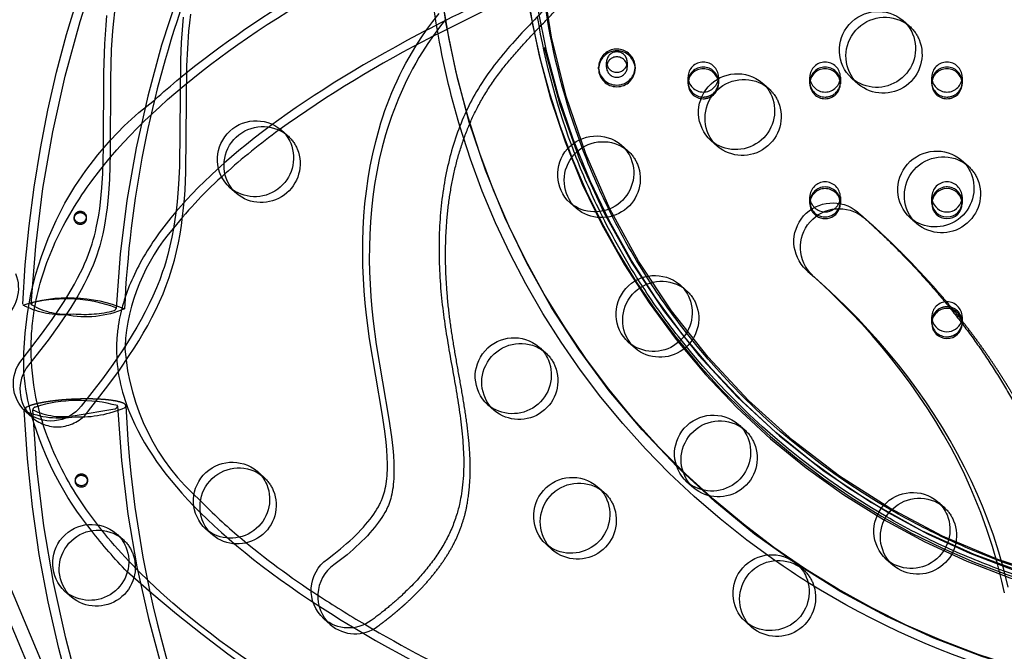
# Model space of a CAD drawing. Units: inches. Extents: x 740 to 1299, y -410 to 305.
# Drawn here: x 1039 to 1052, y 142 to 150 of the extents above; entities that cross this region are included whole.
import ezdxf

# ---------------------------------------------------------------- set-up
doc = ezdxf.new("R2010")
doc.units = ezdxf.units.IN
doc.header["$LTSCALE"] = 500
doc.header["$MEASUREMENT"] = 0
doc.linetypes.add('Hidden', pattern=[0.15748, 0.07874, -0.07874])
doc.layers.add('Make2D$Hidden$Curves', color=7, linetype='Hidden', true_color=0x000000)
doc.layers.add('Make2D$visible$Curves', color=7, linetype='Continuous', true_color=0x000000)

msp = doc.modelspace()

# ---------------------------------------------------------------- linework, layer by layer
at = {"layer": 'Make2D$Hidden$Curves', "color": 18, "lineweight": -3, "true_color": 0x000000}
for p, q in [((1050.7138, 150.3133), (1050.7985, 150.2384)), ((1050.7539, 150.2733), (1050.7985, 150.2384)), ((1046.7793, 149.6889), (1046.7793, 149.7106)), ((1046.8817, 149.7106), (1046.8817, 149.7757)), ((1047.1494, 149.7757), (1047.1494, 149.7106)), ((1047.2517, 149.7106), (1047.2517, 149.6889)), ((1047.9353, 149.5168), (1047.9353, 149.5819)), ((1048.329, 149.5819), (1048.329, 149.5168)), ((1049.5101, 149.5168), (1049.5101, 149.5819)), ((1049.9038, 149.5819), (1049.9038, 149.5168)), ((1050.1357, 149.4895), (1050.0511, 149.5644)), ((1050.1357, 149.4895), (1050.0956, 149.5295)), ((1051.0849, 149.5168), (1051.0849, 149.5819)), ((1051.4786, 149.5819), (1051.4786, 149.5168)), ((1047.9353, 149.495), (1047.9353, 149.5168)), ((1048.329, 149.5168), (1048.329, 149.495)), ((1048.8932, 149.5082), (1048.9778, 149.4332)), ((1048.9333, 149.4682), (1048.9778, 149.4332)), ((1049.5101, 149.495), (1049.5101, 149.5168)), ((1049.9038, 149.5168), (1049.9038, 149.495)), ((1051.0849, 149.5168), (1051.0853, 149.5059)), ((1051.0849, 149.495), (1051.0849, 149.5168)), ((1051.4786, 149.5168), (1051.4786, 149.495)), ((1042.6759, 148.8989), (1042.7605, 148.824)), ((1042.7159, 148.8589), (1042.7605, 148.824)), ((1047.0726, 148.703), (1047.1572, 148.6281)), ((1047.1126, 148.663), (1047.1572, 148.6281)), ((1048.3151, 148.6844), (1048.2304, 148.7593)), ((1048.3151, 148.6844), (1048.275, 148.7244)), ((1051.4692, 148.5072), (1051.5539, 148.4323)), ((1051.5094, 148.4672), (1051.5539, 148.4323)), ((1042.0978, 148.0751), (1042.0131, 148.15)), ((1042.0978, 148.0751), (1042.0577, 148.1151)), ((1049.5101, 147.9659), (1049.5101, 148.031)), ((1049.9038, 148.031), (1049.9038, 147.9659)), ((1051.0849, 147.9659), (1051.0849, 148.031)), ((1051.4786, 148.031), (1051.4786, 147.9659)), ((1046.4945, 147.8793), (1046.4098, 147.9542)), ((1046.4945, 147.8793), (1046.4544, 147.9193)), ((1049.5101, 147.9442), (1049.5101, 147.9659)), ((1049.9038, 147.9659), (1049.9038, 147.9467)), ((1040.0023, 147.7501), (1040.0024, 147.7691)), ((1040.1587, 147.7686), (1040.1586, 147.7496)), ((1050.8912, 147.6834), (1050.8065, 147.7583)), ((1050.8912, 147.6834), (1050.8511, 147.7234)), ((1047.828, 146.8969), (1047.9126, 146.822)), ((1047.8681, 146.8569), (1047.9126, 146.822)), ((1040.5433, 146.5879), (1040.5411, 146.5973)), ((1051.0849, 146.415), (1051.0849, 146.4801)), ((1051.4786, 146.4801), (1051.4786, 146.415)), ((1051.4773, 146.3925), (1051.4786, 146.415)), ((1051.4786, 146.415), (1051.4786, 146.3933)), ((1040.6585, 146.0964), (1040.6582, 146.0637)), ((1046.0074, 146.0918), (1046.092, 146.0169)), ((1047.2499, 146.0732), (1047.1653, 146.1481)), ((1047.2499, 146.0732), (1047.2099, 146.113)), ((1046.0474, 146.0518), (1046.092, 146.0169)), ((1040.0006, 145.4137), (1040.0482, 145.4155)), ((1040.5614, 145.3227), (1040.5594, 145.3302)), ((1045.4293, 145.268), (1045.3446, 145.343)), ((1040.0131, 145.2042), (1040.5271, 145.2873)), ((1045.4293, 145.268), (1045.3892, 145.308)), ((1039.4622, 145.1752), (1039.4589, 145.1781)), ((1048.5834, 145.0908), (1048.6681, 145.0159)), ((1048.6235, 145.0509), (1048.6681, 145.0159)), ((1042.3661, 144.4816), (1042.4507, 144.4066)), ((1042.4062, 144.4416), (1042.4507, 144.4066)), ((1040.0165, 144.3515), (1040.0166, 144.3707)), ((1040.0168, 144.3651), (1040.0168, 144.3652)), ((1040.1728, 144.3702), (1040.1728, 144.351)), ((1048.0053, 144.2671), (1047.9207, 144.342)), ((1048.0053, 144.2671), (1047.9652, 144.3071)), ((1046.7628, 144.2857), (1046.8474, 144.2108)), ((1046.8029, 144.2457), (1046.8474, 144.2108)), ((1051.1595, 144.0899), (1051.2441, 144.015)), ((1051.1996, 144.0499), (1051.2441, 144.015)), ((1040.5455, 143.6764), (1040.6301, 143.6015)), ((1041.788, 143.6578), (1041.7034, 143.7327)), ((1041.788, 143.6578), (1041.7479, 143.6978)), ((1040.5856, 143.6364), (1040.6301, 143.6015)), ((1046.1847, 143.4619), (1046.1001, 143.5369)), ((1046.1847, 143.4619), (1046.1446, 143.5019)), ((1050.5814, 143.2661), (1050.4967, 143.341)), ((1050.5814, 143.2661), (1050.5413, 143.3061)), ((1049.3389, 143.2847), (1049.4235, 143.2098)), ((1049.3789, 143.2448), (1049.4235, 143.2098)), ((1039.9674, 142.8527), (1039.8827, 142.9276)), ((1039.9674, 142.8527), (1039.9273, 142.8926)), ((1048.7608, 142.461), (1048.6761, 142.5359)), ((1048.7608, 142.461), (1048.7207, 142.501))]:
    msp.add_line(p, q, dxfattribs=at)
msp.add_lwpolyline([(1040.1751, 145.2468), (1040.4511, 145.6036), (1040.5853, 145.7886), (1040.7142, 145.9773), (1040.7764, 146.0734), (1040.8368, 146.1705), (1040.8952, 146.2689), (1040.9514, 146.3685), (1041.005, 146.4689), (1041.0561, 146.5707), (1041.1044, 146.6737), (1041.1496, 146.778), (1041.1914, 146.8834), (1041.2298, 146.99), (1041.2479, 147.0448), (1041.2651, 147.0999), (1041.2965, 147.2109), (1041.3243, 147.3227), (1041.3486, 147.4353), (1041.3696, 147.5484), (1041.3877, 147.6621), (1041.4029, 147.7763), (1041.4156, 147.8907), (1041.4259, 148.0054), (1041.4342, 148.1202), (1041.4455, 148.3509), (1041.4589, 149.727), (1041.4684, 149.9526), (1041.4843, 150.1733), (1041.4954, 150.2834), (1041.5087, 150.3934)], dxfattribs=at)
at = {"layer": 'Make2D$Hidden$Curves', "color": 18, "lineweight": -3, "true_color": 0x000000, "extrusion": (0, 0, -1)}
for centre, radius, start, end in [((-1055.0793, 145.8171), 15.6535, 3.00631, 88.05226), ((-1054.81, 145.9278), 15.488, 2.64664, 32.58963), ((-1054.9199, 151.9065), 10.3666, 350.46952, 358.44008), ((-1055.2148, 152.0507), 10.5572, 242.61381, 357.69939), ((-1055.2188, 152.0672), 10.5619, 182.38948, 357.60952), ((-1055.215, 152.0327), 9.3507, 242.61856, 357.7116), ((-1055.1424, 151.9207), 9.1563, 275.56623, 353.55667), ((-1049.7463, 139.2601), 13.284, 50.90728, 59.95839), ((-1054.9667, 151.8255), 8.9738, 339.39521, 351.33043), ((-1054.9652, 151.8478), 9.0972, 339.00483, 350.61065), ((-1050.4825, 149.8816), 0.4766, 131.53336, 157.34123), ((-1050.4576, 149.8749), 0.5021, 157.72585, 309.86856), ((-1048.6618, 149.0765), 0.4766, 131.53336, 157.34123), ((-1043.6232, 145.8789), 4.2744, 358.33325, 52.81662), ((-1048.637, 149.0698), 0.5021, 157.72585, 309.86856), ((-1055.0585, 151.9621), 10.5154, 304.80018, 343.32041), ((-1042.4445, 148.4672), 0.4766, 131.53336, 157.34123), ((-1042.4196, 148.4605), 0.5021, 157.72585, 309.86856), ((-1046.8412, 148.2714), 0.4766, 131.53336, 157.34123), ((-1046.8163, 148.2647), 0.5021, 157.72585, 309.86856), ((-1051.2379, 148.0755), 0.4766, 131.53336, 157.34123), ((-1051.213, 148.0688), 0.5021, 157.72585, 309.86856), ((-1040.0805, 147.7696), 0.077, 94.15461, 62.73012), ((-1040.0804, 147.75), 0.0778, 334.10213, 94.10718), ((-1040.0807, 147.7685), 0.0781, 62.95852, 93.92621), ((-1040.0805, 147.7496), 0.0781, 94.07712, 153.0907), ((-1040.0833, 147.7498), 0.0753, 180.16311, 243.33668), ((-1040.0811, 147.7498), 0.0775, 152.94073, 180.1172), ((-1055.0315, 151.8762), 9.1695, 326.9504, 333.87957), ((-1055.034, 151.8541), 9.047, 326.95423, 333.86819), ((-1040.0808, 147.7534), 0.0796, 242.85766, 331.98848), ((-1038.7784, 146.8502), 0.5021, 157.72585, 309.86856), ((-1039.932, 144.8713), 1.857, 71.44818, 112.81909), ((-1047.5966, 146.4653), 0.4766, 131.53336, 157.34123), ((-1039.8446, 147.5575), 1.0538, 267.27387, 298.53453), ((-1047.5718, 146.4586), 0.5021, 157.72585, 309.86856), ((-1055.1404, 151.9391), 9.1833, 299.90481, 321.89173), ((-1055.14, 151.9632), 9.3087, 299.91883, 321.60339), ((-1045.776, 145.6602), 0.4766, 131.53336, 157.34123), ((-1045.7511, 145.6534), 0.5021, 157.72585, 309.86856), ((-1054.8528, 145.9361), 15.5105, 320.73185, 357.53819), ((-1055.1002, 146.0413), 15.6535, 272.16042, 357.20014), ((-1043.568, 146.3919), 4.2843, 321.30831, 343.77513), ((-1048.3521, 144.6592), 0.4766, 131.53336, 157.34123), ((-1048.3272, 144.6525), 0.5021, 157.72585, 309.86856), ((-1040.0945, 144.352), 0.078, 355.60595, 333.47453), ((-1040.0946, 144.3701), 0.078, 0.39584, 63.04902), ((-1040.0946, 144.3698), 0.0783, 63.16057, 153.09458), ((-1040.0915, 144.3511), 0.075, 333.0186, 356.06188), ((-1040.0917, 144.3703), 0.0751, 333.01122, 356.11278), ((-1040.0943, 144.3727), 0.0785, 181.85156, 332.32053), ((-1040.0961, 144.3703), 0.0767, 152.92693, 180.10341), ((-1042.1348, 144.0499), 0.4766, 131.53336, 157.34123), ((-1042.1099, 144.0432), 0.5021, 157.72585, 309.86856), ((-1046.5315, 143.8541), 0.4766, 131.53336, 157.34123), ((-1046.5066, 143.8473), 0.5021, 157.72585, 309.86856), ((-1050.9281, 143.6582), 0.4766, 131.53336, 157.34123), ((-1050.9033, 143.6515), 0.5021, 157.72585, 309.86856), ((-1040.3141, 143.2448), 0.4766, 131.53336, 157.34123), ((-1055.2027, 152.0426), 9.3042, 290.20366, 294.78093), ((-1040.2893, 143.238), 0.5021, 157.72585, 309.86856), ((-1055.2031, 152.0687), 9.4317, 289.70527, 294.6774), ((-1052.2015, 155.8983), 17.1552, 289.71476, 312.15303), ((-1049.1075, 142.8531), 0.4766, 131.53336, 157.34123), ((-1049.0826, 142.8464), 0.5021, 157.72585, 309.86856), ((-1055.1967, 152.1402), 10.7407, 285.90863, 302.12418)]:
    msp.add_arc(centre, radius, start, end, dxfattribs=at)
at = {"layer": 'Make2D$Hidden$Curves', "color": 18, "lineweight": -3, "true_color": 0x000000}
for centre, radius, start, end in [((1055.0794, 145.817), 14.5566, 91.91929, 176.96421), ((1055.2152, 152.0356), 9.4601, 182.2969, 297.38642), ((1055.2188, 152.0673), 9.465, 182.48775, 357.51053), ((1051.5789, 136.4655), 15.3054, 116.98164, 125.68629), ((1055.1521, 152.0177), 9.3024, 192.71625, 266.37624), ((1047.0161, 149.7066), 0.2368, 27.21632, 179.03978), ((1047.0155, 149.6853), 0.2362, 0.8771, 179.1229), ((1047.0155, 149.7737), 0.1339, 0.8771, 179.1229), ((1047.0155, 149.7086), 0.1339, 0.8771, 179.1229), ((1047.022, 149.7106), 0.2297, 0.01577, 27.02711), ((1047.0137, 149.6907), 0.2344, 180.44191, 270.43519), ((1047.0139, 149.7126), 0.2347, 183.14577, 270.40406), ((1047.0145, 149.7768), 0.1329, 180.44192, 270.43518), ((1047.0145, 149.7116), 0.1329, 180.44192, 270.43518), ((1047.0165, 149.7768), 0.1329, 269.56481, 359.55809), ((1047.0165, 149.7116), 0.1329, 269.56481, 359.55809), ((1047.0172, 149.7126), 0.2347, 269.59594, 356.85423), ((1047.0173, 149.6907), 0.2344, 269.56481, 359.55809), ((1048.1322, 149.5789), 0.1969, 0.8771, 179.1229), ((1048.1322, 149.5137), 0.1969, 0.8771, 179.1229), ((1048.1322, 149.492), 0.1969, 0.8771, 179.1229), ((1049.707, 149.5789), 0.1969, 0.8771, 179.1229), ((1049.707, 149.5137), 0.1969, 0.8771, 179.1229), ((1049.707, 149.492), 0.1969, 0.8771, 179.1229), ((1051.2818, 149.5789), 0.1969, 0.8771, 179.1229), ((1051.2818, 149.5137), 0.1969, 0.8771, 179.1229), ((1051.2818, 149.492), 0.1969, 0.8771, 179.1229), ((1048.1307, 149.5834), 0.1954, 180.44191, 270.43519), ((1048.1337, 149.5834), 0.1954, 269.56482, 359.55808), ((1049.7055, 149.5834), 0.1954, 180.44191, 270.43518), ((1049.7085, 149.5834), 0.1954, 269.56481, 359.55809), ((1051.2803, 149.5834), 0.1954, 180.44191, 270.43519), ((1051.2833, 149.5834), 0.1954, 269.56482, 359.55808), ((1048.1307, 149.5183), 0.1954, 180.44191, 270.43519), ((1048.1307, 149.4966), 0.1954, 180.44191, 270.43519), ((1048.1356, 149.5173), 0.1935, 296.75004, 359.82459), ((1048.1376, 149.4951), 0.1914, 333.74886, 359.98552), ((1049.7055, 149.5183), 0.1954, 180.44191, 270.43518), ((1049.7055, 149.4966), 0.1954, 180.44191, 270.43519), ((1049.7085, 149.4966), 0.1954, 269.56481, 359.55809), ((1049.7104, 149.5173), 0.1935, 296.75004, 359.8246), ((1051.2803, 149.4966), 0.1954, 180.44191, 270.43519), ((1051.2804, 149.5185), 0.1956, 183.68672, 270.39794), ((1051.2833, 149.4966), 0.1954, 269.56481, 359.55809), ((1051.285, 149.5175), 0.1937, 296.77308, 356.57113), ((1048.1322, 149.5222), 0.1993, 269.9839, 296.97217), ((1048.1323, 149.5001), 0.1989, 269.96539, 305.15269), ((1049.707, 149.5222), 0.1993, 269.9839, 296.97217), ((1051.2818, 149.5222), 0.1993, 269.98392, 296.97217), ((1045.7331, 144.0867), 5.6845, 131.74118, 141.47891), ((1049.707, 148.028), 0.1969, 0.8771, 179.1229), ((1049.707, 147.9629), 0.1969, 0.8771, 179.1229), ((1049.707, 147.9411), 0.1969, 1.62682, 179.1173), ((1051.2818, 148.028), 0.1969, 0.8771, 179.1229), ((1051.2822, 147.9626), 0.1973, 27.21632, 179.03978), ((1049.7052, 148.0323), 0.195, 180.38169, 265.20075), ((1049.711, 148.0314), 0.1928, 306.82149, 359.89098), ((1051.276, 148.031), 0.191, 180.00189, 193.13628), ((1051.2872, 147.9658), 0.1914, 0.01577, 27.02711), ((1051.2876, 148.031), 0.191, 346.8907, 359.99812), ((1049.7035, 147.9664), 0.1934, 180.16601, 241.97794), ((1049.7031, 147.9446), 0.193, 180.12728, 236.24125), ((1049.7124, 147.9659), 0.1914, 333.87748, 359.98572), ((1049.7127, 147.9442), 0.1912, 340.8096, 359.99422), ((1039.4832, 146.6293), 0.0369, 107.09179, 166.2801), ((1039.9002, 147.3946), 0.8817, 239.10148, 276.17555), ((1039.8924, 144.8141), 1.8975, 70.01076, 102.78847), ((1051.2818, 146.4771), 0.1969, 0.8771, 179.1229), ((1051.2818, 146.4094), 0.1995, 82.21371, 116.96148), ((1051.2838, 146.4138), 0.1948, 0.35345, 82.62524), ((1040.1381, 147.9701), 1.4591, 264.37435, 285.1048), ((1040.5074, 146.5966), 0.0369, 287.09179, 346.2801), ((1051.2784, 146.4144), 0.1935, 116.75004, 179.8246), ((1051.276, 146.4801), 0.191, 180.00188, 193.12481), ((1051.2842, 146.3923), 0.1944, 0.29066, 76.53477), ((1051.2874, 146.4801), 0.1913, 338.06657, 359.99144), ((1051.2803, 146.4165), 0.1954, 180.44191, 270.43518), ((1051.2877, 146.3933), 0.1909, 359.18489, 360), ((1051.2818, 146.4205), 0.1993, 269.9839, 296.97217), ((1043.5384, 146.2706), 2.8877, 184.11203, 228.71858), ((1040.0606, 143.5127), 1.8847, 74.6542, 107.31209), ((1054.7763, 145.9212), 14.1184, 182.411, 196.63179), ((1039.8244, 146.3862), 1.2157, 247.48758, 278.9256), ((1039.7846, 145.5501), 0.4945, 229.30752, 322.16547), ((1039.5121, 145.2656), 0.048, 104.97424, 166.73975), ((1039.8464, 146.0497), 0.8618, 243.76374, 281.1551), ((1040.0708, 146.6682), 1.4842, 267.76949, 293.403), ((1040.4847, 145.3774), 0.0995, 295.194, 313.38515), ((1040.5371, 145.3234), 0.0243, 310.98641, 358.41832), ((1055.1003, 146.0414), 14.5566, 182.82977, 267.86832), ((1048.8779, 151.6591), 10.4831, 230.01101, 236.87943), ((1043.6322, 142.8686), 0.4901, 229.03091, 306.86393), ((1054.1596, 160.241), 20.565, 239.61288, 244.44651)]:
    msp.add_arc(centre, radius, start, end, dxfattribs=at)
for points, weights, degree, knots in [([(1043.9262, 142.4765), (1044.3413, 142.7809), (1045.5067, 143.9315), (1044.6307, 146.489), (1044.8924, 149.3927), (1047.4238, 151.3214), (1048.1867, 154.4417), (1047.3103, 156.3601), (1046.8483, 157.0098), (1046.8273, 157.0393), (1046.8031, 157.0663), (1046.776, 157.0903)], [1, 1, 1, 1, 1, 1, 1, 1, 1, 0.995879528833, 0.995879528833, 1], 3, [-1302.6187355, -1302.6187355, -1302.6187355, -1302.6187355, -1263.3512143, -1190.646884, -1114.802805, -1055.5402309, -959.407827, -897.1267722, -897.1267722, -897.1267722, -894.3012956, -894.3012956, -894.3012956, -894.3012956]), ([(1050.2327, 147.7417), (1050.4269, 147.5698), (1050.8109, 147.2043), (1051.3463, 146.6081), (1051.8363, 145.9591), (1052.2652, 145.2668), (1052.604, 144.5767), (1052.928, 143.7119), (1053.1809, 142.6566), (1053.2901, 141.3665), (1053.2076, 140.0687), (1052.9767, 139.0084), (1052.7027, 138.2175), (1052.4339, 137.6032), (1052.1521, 137.0849), (1051.8334, 136.5468), (1051.5594, 136.1026), (1051.2883, 135.6557), (1051.0034, 135.1629), (1050.7557, 134.6816), (1050.5403, 134.156), (1050.397, 133.7076), (1050.2862, 133.2112), (1050.1929, 132.5209), (1050.1801, 131.6392), (1050.3071, 130.5767), (1050.5494, 129.5457), (1050.8276, 128.7134), (1051.0867, 128.0638), (1051.3241, 127.5045), (1051.5624, 126.9523), (1051.7788, 126.4162), (1051.9438, 125.9583), (1052.0771, 125.5097), (1052.1722, 125.0668), (1052.2204, 124.6287), (1052.2148, 124.1912), (1052.1422, 123.7422), (1051.9927, 123.2843), (1051.7773, 122.8223), (1051.5094, 122.3717), (1051.203, 121.9406), (1050.9791, 121.6676), (1050.8636, 121.5355), (1050.7748, 121.434), (1050.6548, 121.3734), (1050.522, 121.3631), (1050.3892, 121.3529), (1050.2639, 121.3945), (1050.1655, 121.4816)], [1, 1, 1, 1, 1, 1, 1, 1, 1, 1, 1, 1, 1, 1, 1, 1, 1, 1, 1, 1, 1, 1, 1, 1, 1, 1, 1, 1, 1, 1, 1, 1, 1, 1, 1, 1, 1, 1, 1, 1, 1, 1, 1, 1, 0.948861160585, 0.948861160585, 1, 0.948861160585, 0.948861160585, 1], 3, [-1585.6807346, -1585.6807346, -1585.6807346, -1585.6807346, -1574.4166103, -1562.6679623, -1550.9142657, -1539.1645211, -1527.4062459, -1517.6917636, -1499.3147579, -1480.8094162, -1462.2970007, -1443.8886594, -1434.7443477, -1426.7766156, -1415.4705438, -1409.7666501, -1400.2892354, -1393.3720379, -1387.6318259, -1376.1811303, -1370.4570026, -1363.5426806, -1356.1998207, -1348.8200281, -1333.8579667, -1318.5656354, -1302.954869, -1288.308518, -1280.7216373, -1272.7391447, -1262.0437733, -1254.7201663, -1247.7571584, -1241.0329484, -1234.5501648, -1228.2804849, -1222.1391591, -1215.8697408, -1208.9491038, -1201.723507, -1194.2853677, -1186.7736445, -1179.3540523, -1179.3540523, -1179.3540523, -1169.3405539, -1169.3405539, -1169.3405539, -1159.3270556, -1159.3270556, -1159.3270556, -1159.3270556]), ([(1040.6603, 145.3061), (1040.6703, 145.3164), (1040.6703, 145.3264), (1040.6707, 145.4409), (1040.0138, 145.4142), (1039.5569, 145.3956), (1039.3977, 145.3145)], [0.938454035429, 0.965058599318, 1, 0.707106781187, 1, 0.776359491109, 0.894243292134], 2, [0.9095884, 0.9095884, 0.9095884, 1.0327986, 1.0327986, 2.0655972, 2.0655972, 2.8541972, 2.8541972, 2.8541972])]:
    msp.add_rational_spline(points, weights, degree=degree, knots=knots, dxfattribs=at)
for points, knots in [([(1053.4211, 137.5665), (1051.9823, 137.9525), (1050.6458, 138.3506), (1049.4166, 138.7593), (1048.0566, 139.2116), (1046.8288, 139.6767), (1045.737, 140.1541), (1044.6445, 140.6317), (1043.6888, 141.1212), (1042.8725, 141.6239), (1042.0606, 142.1238), (1041.3845, 142.638), (1040.8509, 143.171), (1040.5867, 143.435), (1040.3563, 143.7049), (1039.9691, 144.2568), (1039.8112, 144.5405), (1039.6936, 144.8304), (1039.5302, 145.233), (1039.4452, 145.6458), (1039.4453, 146.0636), (1039.4453, 146.2407), (1039.4605, 146.4173), (1039.4908, 146.593), (1039.5406, 146.8817), (1039.6305, 147.1657), (1039.8838, 147.7207), (1040.047, 147.9919), (1040.2433, 148.2563), (1040.6251, 148.7705), (1041.1363, 149.2652), (1041.7634, 149.7428), (1042.3731, 150.207), (1043.0966, 150.6586), (1043.9316, 151.0999), (1044.3353, 151.3133), (1044.7652, 151.5242), (1045.221, 151.7329), (1045.6651, 151.9361), (1046.1337, 152.1372), (1046.6266, 152.336)], [2283.549673, 2283.549673, 2283.549673, 2283.549673, 2484.2062371, 2484.2062371, 2484.2062371, 2706.1852613, 2706.1852613, 2706.1852613, 2928.3429227, 2928.3429227, 2928.3429227, 3149.5004827, 3149.5004827, 3149.5004827, 3258.9933567, 3258.9933567, 3368.6029476, 3368.6029476, 3368.6029476, 3520.2171053, 3520.2171053, 3520.2171053, 3584.6096435, 3584.6096435, 3584.6096435, 3690.4643816, 3690.4643816, 3796.0709089, 3796.0709089, 3796.0709089, 4002.0248774, 4002.0248774, 4002.0248774, 4201.8132223, 4201.8132223, 4201.8132223, 4298.3562941, 4298.3562941, 4298.3562941, 4392.4019142, 4392.4019142, 4392.4019142, 4392.4019142]), ([(1047.0791, 151.3345), (1046.5867, 151.1365), (1046.1209, 150.9369), (1045.6824, 150.7362), (1045.2439, 150.5355), (1044.8327, 150.3336), (1044.4494, 150.131), (1043.6571, 149.7123), (1042.9839, 149.2902), (1042.4342, 148.8716), (1041.8676, 148.4401), (1041.4357, 148.015), (1041.1309, 147.6045), (1040.9748, 147.3944), (1040.8531, 147.1898), (1040.6711, 146.7909), (1040.611, 146.5974), (1040.5783, 146.4076), (1040.5584, 146.2924), (1040.5486, 146.1778), (1040.5486, 146.0637)], [0, 0, 0, 0, 95.9823053, 95.9823053, 95.9823053, 191.9331464, 191.9331464, 191.9331464, 390.284618, 390.284618, 390.284618, 594.3327672, 594.3327672, 594.3327672, 698.9046607, 698.9046607, 803.2866024, 803.2866024, 803.2866024, 866.8142062, 866.8142062, 866.8142062, 866.8142062]), ([(1040.5486, 146.0635), (1040.5485, 145.7953), (1040.6023, 145.5231), (1040.7167, 145.241), (1040.8838, 144.8291), (1041.1802, 144.3972), (1041.6329, 143.945), (1042.0888, 143.4895), (1042.6959, 143.0231), (1043.4533, 142.5567), (1044.2148, 142.0878), (1045.1268, 141.6194), (1046.1811, 141.1585), (1047.2359, 140.6973), (1048.4338, 140.2431), (1049.7665, 139.7999), (1050.8903, 139.4262), (1052.1105, 139.06), (1053.4211, 138.7035)], [0, 0, 0, 0, 149.6709868, 149.6709868, 149.6709868, 366.4883517, 366.4883517, 366.4883517, 585.8531588, 585.8531588, 585.8531588, 806.6150107, 806.6150107, 806.6150107, 1027.4635946, 1027.4635946, 1027.4635946, 1213.7061163, 1213.7061163, 1213.7061163, 1213.7061163])]:
    msp.add_open_spline(points, degree=3, knots=knots, dxfattribs=at)
at = {"layer": 'Make2D$visible$Curves', "color": 18, "lineweight": -3, "true_color": 0x000000}
for p, q in [((1017.2758, 194.6288), (1055.4516, 103.7865)), ((1017.5827, 194.3573), (1055.6644, 103.7386)), ((1051.0849, 147.9442), (1051.0849, 147.9659)), ((1051.4786, 147.9659), (1051.4786, 147.9442)), ((1049.6888, 147.838), (1049.707, 147.8371)), ((1050.1246, 147.8372), (1050.148, 147.8166)), ((1050.148, 147.8166), (1050.2327, 147.7417)), ((1049.4853, 147.0677), (1049.4629, 147.0875)), ((1049.4853, 147.0677), (1049.5699, 146.9928)), ((1051.0849, 146.3933), (1051.0849, 146.415)), ((1039.3565, 145.2721), (1039.3589, 145.2631)), ((1039.3566, 145.2699), (1039.3566, 145.2699)), ((1039.4589, 145.1781), (1039.3776, 145.2501)), ((1043.3109, 142.4986), (1043.2263, 142.5735))]:
    msp.add_line(p, q, dxfattribs=at)
for points in [[(1040.5225, 150.4247), (1040.509, 150.3024), (1040.4979, 150.1799), (1040.4818, 149.9346), (1040.4699, 149.5624), (1040.4662, 148.598), (1040.4564, 148.2604), (1040.4448, 148.0749), (1040.4367, 147.9822), (1040.4269, 147.8897), (1040.4161, 147.8056), (1040.4035, 147.7217), (1040.3888, 147.6381), (1040.3718, 147.5548), (1040.3599, 147.5026), (1040.3469, 147.4506), (1040.3327, 147.3989), (1040.3175, 147.3475), (1040.2938, 147.2755), (1040.2678, 147.2043), (1040.2452, 147.1474), (1040.2213, 147.091), (1040.1961, 147.0352), (1040.1698, 146.9798), (1040.1312, 146.9033), (1040.0908, 146.8277), (1040.0487, 146.753), (1040.005, 146.6792), (1039.9567, 146.6009), (1039.9069, 146.5235), (1039.8036, 146.3711), (1039.6649, 146.1792), (1039.412, 145.8524, 0.3966848), (1039.4589, 145.1782)], [(1039.3776, 145.2501, -0.3994508), (1039.3274, 145.9273), (1039.5803, 146.2541), (1039.719, 146.446), (1039.8222, 146.5984), (1039.872, 146.6758), (1039.9204, 146.7541), (1039.964, 146.8279), (1040.0062, 146.9026), (1040.0466, 146.9782), (1040.0851, 147.0547), (1040.1114, 147.1101), (1040.1366, 147.1659), (1040.1606, 147.2223), (1040.1832, 147.2792), (1040.2092, 147.3505), (1040.2328, 147.4224), (1040.2481, 147.4738), (1040.2622, 147.5255), (1040.2752, 147.5775), (1040.2872, 147.6297), (1040.3042, 147.713), (1040.3189, 147.7966), (1040.3315, 147.8805), (1040.3422, 147.9646), (1040.3521, 148.0571), (1040.3602, 148.1498), (1040.3717, 148.3353), (1040.3815, 148.6729), (1040.3853, 149.6374), (1040.3972, 150.0095), (1040.4132, 150.2548), (1040.4244, 150.3773)], [(1043.2263, 142.5735, -0.4771417), (1043.2737, 143.3444), (1043.3594, 143.4092), (1043.4432, 143.4766), (1043.5233, 143.5454), (1043.5625, 143.5808), (1043.6011, 143.6169), (1043.6367, 143.6516), (1043.6717, 143.6869), (1043.706, 143.7229), (1043.7395, 143.7597), (1043.7688, 143.7932), (1043.7973, 143.8274), (1043.825, 143.8623), (1043.8518, 143.8979), (1043.8735, 143.9283), (1043.8943, 143.9593), (1043.9142, 143.9909), (1043.9331, 144.0231), (1043.9479, 144.0503), (1043.9549, 144.0641), (1043.9617, 144.078), (1043.9726, 144.1018), (1043.9777, 144.1139), (1043.9826, 144.126), (1043.9874, 144.1385), (1043.9919, 144.1511), (1044.0004, 144.1765), (1044.008, 144.2021), (1044.0149, 144.228), (1044.0219, 144.2581), (1044.0279, 144.2884), (1044.0331, 144.3189), (1044.0375, 144.3494), (1044.0418, 144.3856), (1044.0451, 144.4218), (1044.0475, 144.4581), (1044.0491, 144.4945), (1044.0502, 144.5368), (1044.0503, 144.5791), (1044.0482, 144.6637), (1044.0427, 144.7601), (1044.0344, 144.8562), (1044.0176, 145.0016), (1043.9842, 145.2285), (1043.8198, 146.1957), (1043.7798, 146.4996), (1043.7634, 146.6581), (1043.7503, 146.8169), (1043.7404, 146.9769), (1043.7341, 147.1371), (1043.7313, 147.2975), (1043.7324, 147.458), (1043.7374, 147.6199), (1043.7465, 147.7818), (1043.7599, 147.9434), (1043.7778, 148.1048), (1043.8005, 148.267), (1043.8281, 148.4286), (1043.8608, 148.5894), (1043.8986, 148.7491), (1043.9424, 148.9094), (1043.9663, 148.989), (1043.9917, 149.0682), (1044.0186, 149.1469), (1044.0469, 149.2251), (1044.0767, 149.3029), (1044.1079, 149.38), (1044.1412, 149.4577), (1044.1759, 149.5347), (1044.2123, 149.611), (1044.2502, 149.6866), (1044.2896, 149.7614), (1044.3306, 149.8354), (1044.3731, 149.9085), (1044.4172, 149.9807), (1044.4876, 150.0892), (1044.5612, 150.1956), (1044.6379, 150.2999), (1044.7172, 150.4022)], [(1044.8019, 150.3272), (1044.7225, 150.225), (1044.6459, 150.1207), (1044.5722, 150.0143), (1044.5019, 149.9058), (1044.4578, 149.8336), (1044.4152, 149.7605), (1044.3743, 149.6865), (1044.3348, 149.6117), (1044.2969, 149.5361), (1044.2606, 149.4598), (1044.2258, 149.3828), (1044.1926, 149.3051), (1044.1613, 149.228), (1044.1315, 149.1502), (1044.1032, 149.072), (1044.0764, 148.9933), (1044.051, 148.9141), (1044.027, 148.8345), (1043.9833, 148.6742), (1043.9454, 148.5145), (1043.9128, 148.3537), (1043.8852, 148.1921), (1043.8625, 148.0299), (1043.8446, 147.8685), (1043.8311, 147.7069), (1043.822, 147.545), (1043.817, 147.3831), (1043.816, 147.2226), (1043.8187, 147.0622), (1043.8251, 146.902), (1043.8349, 146.742), (1043.8481, 146.5832), (1043.8645, 146.4247), (1043.9045, 146.1208), (1044.0689, 145.1536), (1044.1022, 144.9267), (1044.119, 144.7813), (1044.1273, 144.6851), (1044.1329, 144.5888), (1044.1349, 144.5042), (1044.1348, 144.4619), (1044.1338, 144.4196), (1044.1321, 144.3832), (1044.1297, 144.3469), (1044.1264, 144.3107), (1044.1222, 144.2745), (1044.1178, 144.244), (1044.1126, 144.2135), (1044.1065, 144.1832), (1044.0995, 144.1531), (1044.0927, 144.1272), (1044.085, 144.1016), (1044.0766, 144.0762), (1044.072, 144.0636), (1044.0672, 144.0511), (1044.0623, 144.039), (1044.0572, 144.0269), (1044.0464, 144.0031), (1044.0396, 143.9892), (1044.0325, 143.9754), (1044.0178, 143.9482), (1043.9989, 143.916), (1043.979, 143.8844), (1043.9581, 143.8534), (1043.9364, 143.823), (1043.9097, 143.7874), (1043.882, 143.7525), (1043.8534, 143.7183), (1043.8242, 143.6848), (1043.7906, 143.648), (1043.7564, 143.612), (1043.7214, 143.5767), (1043.6857, 143.542), (1043.6472, 143.5059), (1043.608, 143.4705), (1043.5278, 143.4017), (1043.4441, 143.3343), (1043.3583, 143.2695, 0.4771417), (1043.3109, 142.4986)]]:
    msp.add_lwpolyline(points, format="xyb", dxfattribs=at)
for points in [[(1041.4107, 150.3583), (1041.3997, 150.2482), (1041.3838, 150.0276), (1041.3742, 149.8019), (1041.3609, 148.4258), (1041.3496, 148.1951), (1041.3413, 148.0803), (1041.3309, 147.9657), (1041.3183, 147.8512), (1041.303, 147.737), (1041.285, 147.6234), (1041.264, 147.5102), (1041.2397, 147.3976), (1041.2119, 147.2858), (1041.1804, 147.1748), (1041.1633, 147.1197), (1041.1451, 147.0649), (1041.1068, 146.9583), (1041.0649, 146.8529), (1041.0197, 146.7486), (1040.9715, 146.6456), (1040.9204, 146.5438), (1040.8668, 146.4434), (1040.8105, 146.3438), (1040.7521, 146.2455), (1040.6917, 146.1483), (1040.6295, 146.0522), (1040.5007, 145.8636), (1040.3665, 145.6786), (1040.0905, 145.3217)], [(1052.0235, 142.9072), (1051.9898, 143.0578), (1051.9329, 143.2841), (1051.8686, 143.5083), (1051.797, 143.73), (1051.718, 143.9491), (1051.6569, 144.1041), (1051.5919, 144.2574), (1051.5111, 144.4349), (1051.4253, 144.6099), (1051.334, 144.7839), (1051.2381, 144.9553), (1051.1377, 145.1241), (1051.0329, 145.2901), (1050.923, 145.4549), (1050.8089, 145.6168), (1050.691, 145.7759), (1050.5693, 145.932), (1050.4429, 146.0866), (1050.3129, 146.2382), (1050.1796, 146.3868), (1050.043, 146.5324), (1049.9077, 146.6705), (1049.7696, 146.8058), (1049.6288, 146.9382), (1049.4853, 147.0677)], [(1052.0745, 142.9829), (1052.0175, 143.2092), (1051.9533, 143.4334), (1051.8817, 143.6551), (1051.8027, 143.8741), (1051.7415, 144.0292), (1051.6766, 144.1825), (1051.5958, 144.36), (1051.51, 144.535), (1051.4187, 144.709), (1051.3227, 144.8804), (1051.2223, 145.0491), (1051.1176, 145.2151), (1051.0076, 145.38), (1050.8936, 145.5419), (1050.7756, 145.701), (1050.6539, 145.8571), (1050.5275, 146.0117), (1050.3976, 146.1633), (1050.2642, 146.3119), (1050.1277, 146.4575), (1049.9924, 146.5956), (1049.8543, 146.7309), (1049.7134, 146.8633), (1049.5699, 146.9928)]]:
    msp.add_lwpolyline(points, dxfattribs=at)
for centre, radius, start, end in [((1056.9878, 126.1297), 26.9705, 112.64634, 117.25943), ((1054.7674, 145.9357), 14.1301, 160.38224, 177.37487), ((1048.1348, 149.4966), 0.1946, 305.15773, 333.72241), ((1047.8298, 141.7851), 8.7979, 126.06474, 131.95031), ((1051.2818, 147.9412), 0.1969, 0.8771, 179.1229), ((1049.7076, 147.9692), 0.1972, 269.81856, 333.64102), ((1049.7078, 147.947), 0.1967, 269.762, 340.50044), ((1049.7071, 148.036), 0.1989, 269.96018, 306.92257), ((1049.7129, 147.9442), 0.1909, 0, 0.76726), ((1051.2803, 147.9674), 0.1954, 180.44191, 270.43519), ((1051.2803, 147.9457), 0.1954, 180.44191, 270.43519), ((1051.2808, 148.0334), 0.1963, 193.49954, 270.29409), ((1051.2828, 148.0334), 0.1963, 269.70566, 346.52721), ((1051.2833, 147.9674), 0.1954, 269.56481, 359.55809), ((1051.2833, 147.9457), 0.1954, 269.56481, 359.55809), ((1049.7069, 147.9493), 0.199, 236.10205, 270.03118), ((1049.7069, 147.9713), 0.1993, 241.77032, 270.01838), ((1043.2169, 145.9419), 2.5631, 138.89274, 176.54275), ((1051.2811, 146.3912), 0.1962, 75.72832, 179.39521), ((1051.2803, 146.3948), 0.1954, 180.44191, 270.43519), ((1051.2808, 146.4825), 0.1963, 193.48816, 270.29421), ((1051.2825, 146.4831), 0.1969, 269.78539, 337.78495), ((1051.2832, 146.3949), 0.1954, 269.57425, 358.74611), ((1051.2848, 146.4159), 0.1939, 296.79725, 353.08153), ((1039.4125, 145.2589), 0.0576, 104.97424, 166.73975), ((1046.6119, 148.9335), 6.9386, 224.14936, 229.88303), ((1051.1876, 155.1046), 14.6309, 236.6764, 239.4779)]:
    msp.add_arc(centre, radius, start, end, dxfattribs=at)
at = {"layer": 'Make2D$visible$Curves', "color": 18, "lineweight": -3, "true_color": 0x000000, "extrusion": (0, 0, -1)}
for centre, radius, start, end in [((-1050.3923, 149.9302), 0.5002, 313.01143, 130.00632), ((-1050.478, 149.8542), 0.5017, 319.66226, 123.3555), ((-1050.3978, 149.9566), 0.4766, 131.53336, 157.34123), ((-1054.9375, 151.9107), 10.3847, 343.40026, 350.46245), ((-1050.3729, 149.9498), 0.5021, 157.72585, 309.86856), ((-1048.5716, 149.125), 0.5002, 313.01143, 130.00632), ((-1047.1994, 142.5068), 9.1584, 47.73566, 50.46573), ((-1048.6574, 149.0491), 0.5017, 319.66226, 123.3555), ((-1048.5772, 149.1514), 0.4766, 131.53336, 157.34123), ((-1048.5523, 149.1447), 0.5021, 157.72585, 309.86856), ((-1042.3543, 148.5158), 0.5002, 313.01143, 130.00632), ((-1042.4401, 148.4398), 0.5017, 319.66226, 123.3555), ((-1042.3599, 148.5421), 0.4766, 131.53336, 157.34123), ((-1046.751, 148.3199), 0.5002, 313.01143, 130.00632), ((-1046.8368, 148.244), 0.5017, 319.66226, 123.3555), ((-1042.335, 148.5354), 0.5021, 157.72585, 309.86856), ((-1055.0022, 151.8382), 9.0114, 333.86934, 339.39884), ((-1046.7566, 148.3463), 0.4766, 131.53336, 157.34123), ((-1051.1477, 148.1241), 0.5002, 313.01143, 130.00632), ((-1046.7317, 148.3396), 0.5021, 157.72585, 309.86856), ((-1055.0002, 151.8606), 9.1344, 333.88094, 339.00851), ((-1051.2335, 148.0482), 0.5017, 319.66213, 123.36606), ((-1051.1533, 148.1505), 0.4766, 131.53336, 157.34123), ((-1051.1284, 148.1437), 0.5021, 157.72585, 309.86856), ((-1049.8041, 147.4532), 0.5002, 313.0135, 129.84596), ((-1049.889, 147.3782), 0.5004, 313.77548, 128.50095), ((-1047.5064, 146.5138), 0.5002, 313.01143, 130.00632), ((-1047.5922, 146.4379), 0.5017, 319.66226, 123.3555), ((-1055.0656, 151.8982), 9.21, 321.63293, 326.95142), ((-1055.0668, 151.8752), 9.086, 321.92234, 326.95543), ((-1047.512, 146.5402), 0.4766, 131.53336, 157.34123), ((-1047.4871, 146.5335), 0.5021, 157.72585, 309.86856), ((-1040.1506, 147.7375), 1.2588, 246.51749, 281.72872), ((-1045.6858, 145.7087), 0.5002, 313.01143, 130.00632), ((-1045.7716, 145.6328), 0.5017, 319.66004, 123.35552), ((-1045.6914, 145.7351), 0.4766, 131.53336, 157.34123), ((-1045.6665, 145.7283), 0.5021, 157.72585, 309.86856), ((-1042.663, 146.0787), 3.3282, 344.59882, 354.41117), ((-1039.6999, 145.625), 0.4945, 217.83453, 310.69248), ((-1048.2619, 144.7077), 0.5002, 313.01143, 130.00632), ((-1048.3477, 144.6318), 0.5017, 319.66226, 123.3555), ((-1048.2674, 144.7341), 0.4766, 131.53336, 157.34123), ((-1048.2426, 144.7274), 0.5021, 157.72585, 309.86856), ((-1042.0446, 144.0984), 0.5002, 313.01143, 130.00632), ((-1042.1303, 144.0225), 0.5017, 319.66226, 123.3555), ((-1042.0501, 144.1248), 0.4766, 131.53336, 157.34123), ((-1046.4412, 143.9026), 0.5002, 313.01143, 130.00632), ((-1042.0252, 144.1181), 0.5021, 157.72585, 309.86856), ((-1046.527, 143.8267), 0.5017, 319.66226, 123.3555), ((-1046.4468, 143.929), 0.4766, 131.53336, 157.34123), ((-1050.8379, 143.7067), 0.5002, 313.01143, 130.00632), ((-1050.9237, 143.6308), 0.5017, 319.66224, 123.35662), ((-1046.4219, 143.9222), 0.5021, 157.72585, 309.86856), ((-1050.8435, 143.7331), 0.4766, 131.53336, 157.34123), ((-1055.1909, 152.0172), 9.2762, 294.78052, 299.93438), ((-1040.2239, 143.2933), 0.5002, 313.01143, 130.00632), ((-1050.8186, 143.7264), 0.5021, 157.72585, 309.86856), ((-1055.1906, 152.0418), 9.4021, 294.67711, 299.94689), ((-1040.3097, 143.2174), 0.5017, 319.66226, 123.3555), ((-1045.2712, 147.6393), 6.3942, 315.78398, 322.12445), ((-1040.2295, 143.3197), 0.4766, 131.53336, 157.34123), ((-1040.2046, 143.313), 0.5021, 157.72585, 309.86856), ((-1049.0173, 142.9016), 0.5002, 313.01143, 130.00632), ((-1049.1031, 142.8257), 0.5017, 319.66226, 123.3555), ((-1055.151, 152.0648), 10.6525, 302.13191, 304.8934), ((-1055.2117, 152.0676), 9.3308, 283.61158, 290.20292), ((-1049.0229, 142.928), 0.4766, 131.53336, 157.34123), ((-1055.2121, 152.0943), 9.4589, 283.29745, 289.70481), ((-1048.998, 142.9213), 0.5021, 157.72585, 309.86856), ((-1043.5476, 142.9435), 0.4901, 233.13607, 310.96909)]:
    msp.add_arc(centre, radius, start, end, dxfattribs=at)
at = {"layer": 'Make2D$visible$Curves', "color": 18, "lineweight": -3, "true_color": 0x000000}
for points, weights, degree, knots in [([(1054.4137, 106.7149), (1054.466, 106.8302), (1054.4981, 106.9523), (1067.5116, 156.5327), (1029.9151, 189.8056)], [0.960404976124, 0.972702824031, 0.992549430049, 0.823261083463, 0.935164096588], 2, [5777.5395707, 5777.5395707, 5777.5395707, 5784.0904535, 5784.0904535, 8111.653507, 8111.653507, 8111.653507]), ([(1054.4699, 106.581), (1054.5423, 106.7235), (1054.5827, 106.8774), (1067.5962, 156.4578), (1029.9997, 189.7307)], [0.954637589897, 0.967655002565, 0.992549430049, 0.823261083463, 0.935164096588], 2, [5775.8734074, 5775.8734074, 5775.8734074, 5784.0904535, 5784.0904535, 8111.653507, 8111.653507, 8111.653507]), ([(1046.6914, 157.1652), (1046.7185, 157.1412), (1046.7427, 157.1143), (1046.7637, 157.0847), (1047.2257, 156.435), (1048.1021, 154.5166), (1047.3391, 151.3963), (1044.8078, 149.4677), (1044.5461, 146.5639), (1045.4221, 144.0064), (1044.2567, 142.8558), (1043.8416, 142.5514)], [1, 0.995879528833, 0.995879528833, 1, 1, 1, 1, 1, 1, 1, 1, 1], 3, [894.3012956, 894.3012956, 894.3012956, 894.3012956, 897.1267722, 897.1267722, 897.1267722, 959.407827, 1055.5402309, 1114.802805, 1190.646884, 1263.3512143, 1302.6187355, 1302.6187355, 1302.6187355, 1302.6187355]), ([(1050.148, 147.8166), (1050.3422, 147.6447), (1050.7262, 147.2792), (1051.2617, 146.683), (1051.7517, 146.034), (1052.1806, 145.3417), (1052.5193, 144.6516), (1052.8434, 143.7868), (1053.0963, 142.7315), (1053.2055, 141.4415), (1053.123, 140.1436), (1052.8921, 139.0833), (1052.6181, 138.2924), (1052.3492, 137.6782), (1052.0674, 137.1598), (1051.7488, 136.6217), (1051.4748, 136.1775), (1051.2036, 135.7306), (1050.9188, 135.2378), (1050.6711, 134.7565), (1050.4556, 134.2309), (1050.3123, 133.7826), (1050.2015, 133.2861), (1050.1083, 132.5958), (1050.0954, 131.7141), (1050.2224, 130.6517), (1050.4647, 129.6206), (1050.743, 128.7883), (1051.0021, 128.1387), (1051.2395, 127.5794), (1051.4777, 127.0272), (1051.6942, 126.4911), (1051.8592, 126.0332), (1051.9925, 125.5846), (1052.0875, 125.1417), (1052.1358, 124.7036), (1052.1302, 124.2661), (1052.0576, 123.8171), (1051.908, 123.3592), (1051.6927, 122.8972), (1051.4247, 122.4466), (1051.1184, 122.0155), (1050.8944, 121.7425), (1050.779, 121.6105), (1050.6902, 121.5089), (1050.5702, 121.4483), (1050.4373, 121.4381), (1050.3045, 121.4278), (1050.1793, 121.4694), (1050.0809, 121.5565)], [1, 1, 1, 1, 1, 1, 1, 1, 1, 1, 1, 1, 1, 1, 1, 1, 1, 1, 1, 1, 1, 1, 1, 1, 1, 1, 1, 1, 1, 1, 1, 1, 1, 1, 1, 1, 1, 1, 1, 1, 1, 1, 1, 1, 0.948861160585, 0.948861160585, 1, 0.948861160585, 0.948861160585, 1], 3, [-1585.6807346, -1585.6807346, -1585.6807346, -1585.6807346, -1574.4166103, -1562.6679623, -1550.9142657, -1539.1645211, -1527.4062459, -1517.6917636, -1499.3147579, -1480.8094162, -1462.2970007, -1443.8886594, -1434.7443477, -1426.7766156, -1415.4705438, -1409.7666501, -1400.2892354, -1393.3720379, -1387.6318259, -1376.1811303, -1370.4570026, -1363.5426806, -1356.1998207, -1348.8200281, -1333.8579667, -1318.5656354, -1302.954869, -1288.308518, -1280.7216373, -1272.7391447, -1262.0437733, -1254.7201663, -1247.7571584, -1241.0329484, -1234.5501648, -1228.2804849, -1222.1391591, -1215.8697408, -1208.9491038, -1201.723507, -1194.2853677, -1186.7736445, -1179.3540523, -1179.3540523, -1179.3540523, -1169.3405539, -1169.3405539, -1169.3405539, -1159.3270556, -1159.3270556, -1159.3270556, -1159.3270556])]:
    msp.add_rational_spline(points, weights, degree=degree, knots=knots, dxfattribs=at)

doc.saveas('drawing.dxf')
